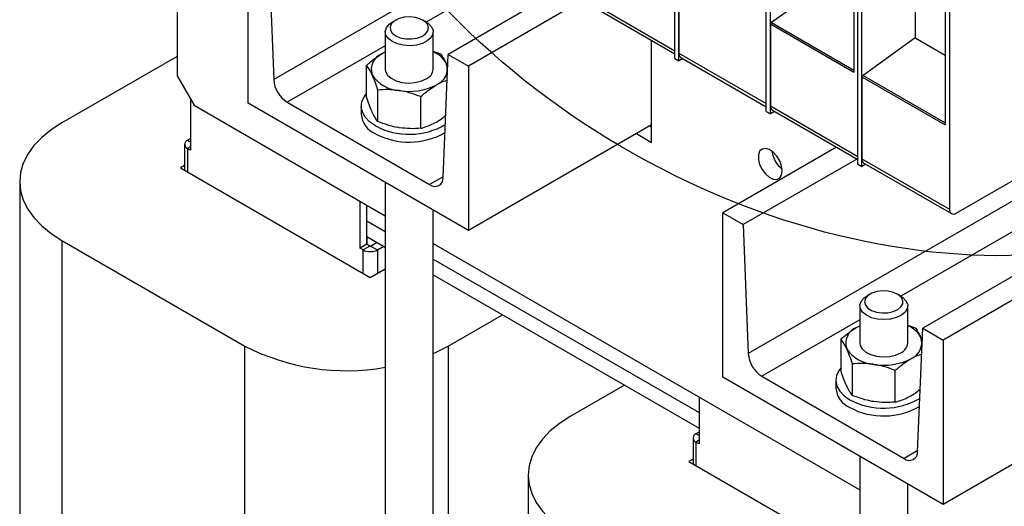
# Model space of a CAD drawing. Extents: x 88 to 2653, y -1746 to -37.
# Drawn here: x 1708 to 1913, y -1011 to -909 of the extents above; entities that cross this region are included whole.
import ezdxf

# ---------------------------------------------------------------- set-up
doc = ezdxf.new("R2010")
doc.units = 0
doc.header["$LTSCALE"] = 20
doc.header["$MEASUREMENT"] = 0
doc.layers.add('1', color=7, linetype='CONTINUOUS')
doc.layers.add('5', color=4, linetype='CONTINUOUS')

msp = doc.modelspace()

# ---------------------------------------------------------------- linework, layer by layer
at = {"layer": '1'}
for p, q in [((1740.33123, -838.39737), (1740.33123, -920.78636)), ((1844.16984, -917.15969), (1844.16984, -852.65295)), ((1845.01837, -917.64954), (1845.01837, -853.14279)), ((1863.26172, -928.1812), (1863.26172, -863.67446)), ((1864.11025, -928.67105), (1864.11025, -864.1643)), ((1882.35361, -939.20271), (1882.35361, -874.69597)), ((1883.20213, -939.69255), (1883.20213, -875.18581)), ((1881.5051, -881.55634), (1881.5051, -919.98636)), ((1901.44551, -885.71749), (1901.44551, -948.59112)), ((1755.18047, -926.49391), (1755.18047, -892.1992)), ((1900.59698, -892.57785), (1900.59698, -931.00787)), ((1759.42311, -894.64842), (1760.48685, -921.5443)), ((1806.12594, -895.19742), (1760.48685, -921.5443)), ((1812.47661, -897.90699), (1792.30599, -909.55124)), ((1845.01839, -898.92304), (1845.01839, -916.01644)), ((1894.33908, -900.39483), (1894.33908, -912.84981)), ((1820.6042, -902.59896), (1796.89977, -916.28324)), ((1875.2472, -901.8283), (1864.35052, -909.64553)), ((1824.84684, -905.04818), (1801.14241, -918.73246)), ((1825.9265, -904.99493), (1844.16984, -915.52658)), ((1826.3408, -905.91062), (1844.16984, -916.20311)), ((1785.93915, -909.14179), (1785.23193, -909.55018)), ((1792.30415, -909.55018), (1791.59693, -909.14179)), ((1864.35052, -909.64553), (1881.5051, -919.54866)), ((1783.76804, -911.59087), (1783.76804, -919.37453)), ((1793.76804, -919.37453), (1793.76804, -911.59087)), ((1864.11027, -909.94454), (1864.11027, -927.03795)), ((1864.11027, -909.94454), (1881.5051, -919.98636)), ((1839.32617, -934.65826), (1839.32617, -913.40691)), ((1894.33908, -912.84981), (1883.44241, -920.66704)), ((1894.33908, -912.84981), (1900.59698, -916.46241)), ((1783.76804, -914.4801), (1763.3122, -926.289)), ((1783.11118, -916.1089), (1783.76804, -915.7639)), ((1783.11118, -916.1089), (1783.76804, -915.76937)), ((1793.76804, -915.64892), (1795.30001, -916.18713)), ((1845.01839, -916.01644), (1863.26172, -926.54809)), ((1740.33122, -916.7079), (1716.28959, -930.58683)), ((1795.83602, -941.95095), (1796.89977, -916.28324)), ((1796.89977, -916.28324), (1801.14241, -918.73246)), ((1844.16984, -917.15969), (1845.01837, -917.64954)), ((1845.84688, -917.17125), (1845.01837, -917.64954)), ((1845.43268, -916.93213), (1863.26172, -927.22462)), ((1779.8452, -925.168), (1779.8452, -918.57774)), ((1801.14241, -918.73246), (1801.14241, -953.02717)), ((1740.33123, -920.78636), (1743.86676, -926.91008)), ((1883.20215, -920.96605), (1883.20215, -938.05946)), ((1883.20215, -920.96605), (1900.59698, -931.00787)), ((1883.44241, -920.66704), (1900.59698, -930.57017)), ((1782.23607, -930.31904), (1782.23607, -923.72879)), ((1743.15965, -925.68534), (1743.15965, -936.30089)), ((1763.3122, -926.289), (1793.01068, -943.43357)), ((1791.15891, -931.69926), (1791.15891, -925.10901)), ((1743.86676, -926.91008), (1783.76804, -949.9446)), ((1801.14241, -953.02717), (1755.18047, -926.49391)), ((1778.76804, -927.13167), (1778.76804, -928.73823)), ((1863.26172, -928.1812), (1864.11025, -928.67105)), ((1864.93876, -928.19276), (1864.11025, -928.67105)), ((1864.11027, -927.03795), (1882.3536, -937.5696)), ((1864.52457, -927.95364), (1882.35361, -938.24613)), ((1839.32617, -930.98416), (1801.14241, -953.02717)), ((1838.97239, -931.18839), (1839.32617, -931.39263)), ((1743.15965, -933.85166), (1742.52325, -934.21904)), ((1743.15965, -934.58643), (1742.52325, -934.21904)), ((1836.14396, -932.82121), (1839.32617, -934.65826)), ((1741.90818, -935.07627), (1741.90818, -940.47768)), ((1743.15965, -935.56612), (1742.52326, -935.9335)), ((1742.52326, -935.9335), (1742.52326, -940.83276)), ((1743.15965, -936.30089), (1742.52326, -935.9335)), ((1877.87985, -935.66349), (1854.17542, -949.34777)), ((1882.12249, -938.11271), (1858.41806, -951.79699)), ((1883.20215, -938.05946), (1901.44551, -948.59112)), ((1741.90818, -939.47337), (1741.03833, -939.97553)), ((1741.03833, -939.97553), (1780.63631, -962.83496)), ((1882.35361, -939.20271), (1883.20213, -939.69255)), ((1884.03065, -939.21426), (1883.20213, -939.69255)), ((1883.61645, -938.97515), (1901.8598, -949.50681)), ((1795.84232, -941.7989), (1793.01068, -943.43357)), ((1902.85972, -949.4078), (1915.79516, -941.94033)), ((1707.5028, -942.83296), (1707.5028, -1065.31407)), ((1783.76804, -942.99716), (1783.76804, -1191.35403)), ((1919.47056, -944.0621), (1859.4818, -978.69287)), ((1931.96176, -943.22682), (1891.30093, -966.69981)), ((1778.51499, -956.71109), (1778.51499, -946.91207)), ((1779.9292, -955.89468), (1779.9292, -947.72848)), ((1793.76804, -1191.35402), (1793.76804, -948.77004)), ((1940.08935, -947.91879), (1895.89472, -973.43181)), ((1779.9292, -950.99544), (1783.76804, -953.21155)), ((1854.17542, -949.34777), (1858.41806, -951.79699)), ((1854.17542, -983.64248), (1854.17542, -949.34777)), ((1858.41806, -951.79699), (1859.4818, -978.69287)), ((1716.28959, -955.07908), (1716.28959, -1077.56019)), ((1716.28959, -955.07908), (1754.47336, -977.1221)), ((1779.9292, -954.26161), (1779.9292, -955.89468)), ((1779.9292, -954.26161), (1783.76804, -956.47772)), ((1938.32112, -953.83801), (1900.13736, -975.88103)), ((1779.9292, -955.89468), (1778.51499, -956.71109)), ((1779.15139, -957.07847), (1778.51499, -956.71109)), ((1780.5656, -956.26206), (1779.15139, -957.07847)), ((1779.15139, -961.97773), (1779.15139, -957.07847)), ((1780.5656, -956.26206), (1779.9292, -955.89468)), ((1780.70702, -956.26206), (1782.05076, -955.48634)), ((1780.70702, -956.26206), (1782.12123, -957.07847)), ((1782.12123, -957.07847), (1783.46497, -956.30275)), ((1782.12123, -957.07847), (1782.12123, -961.97773)), ((1793.76804, -955.71748), (1882.76299, -1007.09317)), ((1793.76804, -958.98443), (1849.22567, -990.99944)), ((1780.63631, -962.83496), (1783.76804, -961.02705)), ((1793.76804, -962.2506), (1849.22567, -994.2656)), ((1883.66458, -967.08603), (1884.22688, -966.69875)), ((1884.9341, -966.29036), (1884.22688, -966.69875)), ((1891.2991, -966.69875), (1890.59188, -966.29036)), ((1882.76299, -968.73944), (1882.76299, -976.49658)), ((1892.76299, -976.49657), (1892.76299, -968.73944)), ((1796.89977, -977.1221), (1808.21439, -970.5903)), ((1882.76299, -971.62866), (1862.30714, -983.43757)), ((1882.10613, -973.23094), (1882.76299, -972.88594)), ((1882.10613, -973.23094), (1882.76299, -972.89141)), ((1892.76299, -972.77099), (1894.29496, -973.3092)), ((1894.83097, -999.09951), (1895.89472, -973.43181)), ((1895.89472, -973.43181), (1900.13736, -975.88103)), ((1754.47336, -1099.60321), (1754.47336, -977.1221)), ((1796.89977, -977.1221), (1796.89977, -1099.60321)), ((1878.84015, -982.29006), (1878.84015, -975.69981)), ((1900.13736, -975.88103), (1900.13736, -1010.17574)), ((1881.23102, -987.44111), (1881.23102, -980.85085)), ((1900.13736, -1010.17574), (1854.17542, -983.64248)), ((1862.30714, -983.43757), (1892.00563, -1000.58214)), ((1890.15386, -988.82133), (1890.15386, -982.23107)), ((1833.67024, -985.28565), (1822.35561, -991.81744)), ((1877.76299, -984.25371), (1877.76299, -985.88679)), ((1849.22567, -987.73247), (1849.22567, -997.53149)), ((1938.32112, -988.13272), (1900.13736, -1010.17574)), ((1849.22567, -995.08227), (1848.58927, -995.44965)), ((1849.22567, -995.81704), (1848.58927, -995.44965)), ((1847.9742, -996.30688), (1847.9742, -1001.70829)), ((1849.22567, -996.79673), (1848.58927, -997.16411)), ((1848.58927, -997.16411), (1848.58927, -1002.06337)), ((1849.22567, -997.53149), (1848.58927, -997.16411)), ((1882.76299, -1000.14573), (1882.76299, -1248.5026)), ((1894.83727, -998.94747), (1892.00563, -1000.58214)), ((1847.9742, -1000.70398), (1847.10435, -1001.20614)), ((1847.10435, -1001.20614), (1882.76299, -1021.79143)), ((1813.56882, -1004.06357), (1813.56882, -1126.54468)), ((1892.76299, -1248.50259), (1892.76299, -1005.9186))]:
    msp.add_line(p, q, dxfattribs=at)
at = {"layer": '1', "flags": 128}
for points in [[(1785.23251, -913.63189), (1784.40973, -913.00554), (1783.9102, -912.27428), (1783.77095, -911.49232), (1784.00231, -910.71768), (1784.58713, -910.0078), (1785.23193, -909.55018)], [(1785.93961, -912.40716), (1786.89897, -912.8159), (1788.02439, -913.04324), (1789.2159, -913.06897), (1790.36761, -912.89082), (1791.37719, -912.52461), (1792.15493, -912.00288), (1792.63174, -911.37199), (1792.76524, -910.688), (1792.54358, -910.01168), (1791.98643, -909.40312), (1791.14332, -908.91641), (1790.08915, -908.59477), (1788.9176, -908.46681), (1787.73276, -908.54387), (1786.63991, -908.81913), (1785.73615, -909.26811), (1785.10179, -909.85093), (1784.79319, -910.5158), (1784.83777, -911.20364), (1785.23158, -911.85334), (1785.93961, -912.40716)], [(1792.30415, -909.55018), (1792.75207, -909.84678), (1793.41943, -910.53197), (1793.74183, -911.29569), (1793.69534, -912.08131), (1793.28342, -912.83055), (1792.5366, -913.48785), (1791.5103, -914.00446), (1790.28061, -914.34207), (1788.93875, -914.47563), (1787.58422, -914.39524), (1786.31749, -914.10687), (1785.23251, -913.63189)], [(1783.76804, -919.37453), (1783.84074, -919.86497), (1784.25267, -920.61421), (1784.99947, -921.27151), (1786.02578, -921.78812), (1787.25547, -922.12572), (1788.59734, -922.25929), (1789.95186, -922.1789), (1791.21859, -921.89053), (1792.30358, -921.41555)], [(1781.69697, -931.21371), (1780.48654, -930.36741), (1779.57544, -929.40416), (1778.99657, -928.35878), (1778.77087, -927.26905), (1778.9065, -926.17435), (1779.39854, -925.11425), (1779.8452, -924.52536)], [(1716.28959, -930.58683), (1714.04785, -932.03497), (1712.10107, -933.61889), (1710.47373, -935.31868), (1709.1863, -937.11297), (1708.25496, -938.9792), (1707.69143, -940.89388), (1707.5028, -942.83296), (1707.69143, -944.77203), (1708.25496, -946.68672), (1709.1863, -948.55294), (1710.47373, -950.34723), (1712.10107, -952.04702), (1714.04786, -953.63095), (1716.28959, -955.07908)], [(1866.58514, -940.59604), (1866.44913, -939.5763), (1866.05584, -938.51005), (1865.44788, -937.5128), (1864.69114, -936.69262), (1863.86762, -936.13842), (1863.06656, -935.91022), (1862.37478, -936.03277), (1861.86723, -936.49281), (1861.59892, -937.24043), (1861.59892, -938.19467), (1861.86723, -939.25209), (1862.37478, -940.29811), (1863.06656, -941.21937), (1863.86762, -941.91606), (1864.69114, -942.31267), (1865.44788, -942.36621), (1866.05584, -942.07089), (1866.44913, -941.45872), (1866.58514, -940.59604)], [(1891.2991, -966.69875), (1891.83419, -967.06378), (1892.46635, -967.76001), (1892.74967, -968.52888), (1892.66315, -969.31337), (1892.21322, -970.05529), (1891.43323, -970.69962), (1890.38103, -971.19857), (1889.13467, -971.51514), (1887.78657, -971.62585), (1886.43673, -971.52248), (1885.18525, -971.21271), (1884.12495, -970.71952), (1883.33446, -970.07946), (1882.87242, -969.34003), (1882.77309, -968.55605), (1883.04384, -967.78567), (1883.66458, -967.08603), (1883.66458, -967.08603)], [(1884.48427, -966.60018), (1883.95456, -967.21685), (1883.76326, -967.89625), (1883.92734, -968.57802), (1884.43224, -969.20159), (1885.2331, -969.71154), (1886.25874, -970.06256), (1887.41804, -970.22346), (1888.608, -970.17995), (1889.72287, -969.93589), (1890.66359, -969.51297), (1891.34659, -968.94876), (1891.71117, -968.29341), (1891.72493, -967.60513), (1891.38666, -966.94509), (1890.72641, -966.37193), (1889.80284, -965.93659), (1888.69803, -965.67774), (1887.51014, -965.61838), (1886.34471, -965.76379), (1885.3053, -966.10104), (1884.48427, -966.60018)], [(1793.76804, -978.69548), (1794.39126, -978.41623), (1796.89977, -977.1221)], [(1882.76299, -976.49658), (1882.83569, -976.98701), (1883.24762, -977.73625), (1883.99442, -978.39355), (1885.02073, -978.91016), (1886.25042, -979.24777), (1887.59229, -979.38133), (1888.94681, -979.30094), (1890.21354, -979.01257), (1891.29852, -978.5376)], [(1878.84015, -981.6474), (1878.39349, -982.2363), (1877.90145, -983.29639), (1877.76582, -984.39109), (1877.99152, -985.48082), (1878.57038, -986.52621), (1879.48149, -987.48945), (1880.69192, -988.33575)], [(1822.35561, -991.81744), (1820.11387, -993.26558), (1818.16709, -994.8495), (1816.53975, -996.54929), (1815.25232, -998.34358), (1814.32098, -1000.20981), (1813.75745, -1002.12449), (1813.56882, -1004.06357), (1813.75745, -1006.00264), (1814.32098, -1007.91732), (1815.25232, -1009.78355), (1816.53975, -1011.57784), (1818.16709, -1013.27763), (1820.11387, -1014.86155), (1822.35561, -1016.30969)]]:
    msp.add_lwpolyline(points, dxfattribs=at)
at = {"layer": '1'}
for centre, radius, start, end in [((1864.82297, -910.27116), 0.78398, 127.0583803, 155.3787757), ((1791.79807, -920.74725), 5.35351, 28.6651077, 68.4090788), ((1846.01128, -916.11878), 0.99816, 174.1151582, 234.572752), ((1784.35681, -919.39805), 3.51712, 110.7420798, 199.4610258), ((1791.28782, -919.14084), 2.4912, 294.0627444, 354.617285), ((1793.17927, -919.35101), 3.51712, 290.7420798, 19.4610258), ((1766.65653, -921.08398), 6.18683, 184.2669586, 237.2784314), ((1787.13486, -916.54551), 7.30307, 213.4388173, 266.5665593), ((1883.91485, -921.29267), 0.78398, 127.0583803, 155.3787757), ((1788.78162, -911.73324), 12.28037, 260.2288982, 297.3571684), ((1865.10317, -927.14029), 0.99816, 174.1151582, 234.572752), ((1783.57512, -928.40739), 4.82034, 184.251551, 247.0685577), ((1788.74155, -917.86316), 15.09514, 242.1810686, 300.0152318), ((1742.84861, -935.07627), 0.91689, 110.7837626, 249.2165125), ((1788.74607, -919.47079), 15.11977, 242.2109638, 299.6378666), ((1869.94099, -935.76047), 5.57027, 187.3416611, 232.6532652), ((1884.19505, -938.1618), 0.99816, 174.1151582, 234.572752), ((1794.11603, -942.10661), 1.72703, 230.2061106, 5.1713002), ((1902.30767, -948.73097), 0.87343, 170.7869088, 309.2021546), ((1780.63631, -954.21258), 3.22774, 242.6096735, 297.3903522), ((1780.63631, -956.12559), 0.15371, 242.610308, 297.3890759), ((1883.35176, -976.5201), 3.51712, 110.7420798, 199.4610258), ((1890.79302, -977.86929), 5.35351, 28.6651077, 68.4090788), ((1892.17422, -976.47305), 3.51712, 290.7420798, 19.4610258), ((1775.66176, -936.10602), 46.16565, 242.6796848, 280.1130676), ((1886.12981, -973.66755), 7.30307, 213.4388173, 266.5665593), ((1890.28277, -976.26288), 2.4912, 294.0627444, 354.617285), ((1865.65149, -978.23254), 6.18684, 184.2669947, 237.2783645), ((1887.77657, -968.85528), 12.28037, 260.2288982, 297.3571684), ((1882.69612, -985.43899), 4.95341, 185.1867735, 246.1333351), ((1887.73717, -975.02382), 15.06131, 242.1102947, 300.0916712), ((1887.74153, -976.62954), 15.08754, 242.1442347, 299.7102085), ((1848.91462, -996.30688), 0.91689, 110.7835006, 249.2165104), ((1893.11098, -999.25518), 1.72703, 230.205956, 5.1713625)]:
    msp.add_arc(centre, radius, start, end, dxfattribs=at)
for points, knots in [([(1779.8452, -918.57774), (1780.11938, -918.33139), (1781.18397, -917.37487), (1782.29001, -916.64832), (1783.11118, -916.1089)], [0, 0, 0, 0, 0.257549952, 1, 1, 1, 1]), ([(1795.30001, -916.18713), (1795.49416, -916.44234), (1795.886, -916.95742), (1796.29107, -917.7695), (1796.49545, -918.17923)], [0, 0, 0, 0, 0.495457594, 1, 1, 1, 1]), ([(1781.04063, -920.56984), (1781.0123, -920.50948), (1780.79771, -920.05241), (1780.39314, -919.3082), (1780.02896, -918.82271), (1779.8452, -918.57774)], [0, 0, 0, 0, 0.07008597, 0.530780943, 1, 1, 1, 1]), ([(1796.49545, -918.17923), (1796.5238, -918.24027), (1796.62302, -918.45383), (1796.72151, -918.7065), (1796.79186, -918.88695)], [0, 0, 0, 0, 0.285797612, 1, 1, 1, 1]), ([(1782.23607, -923.72879), (1782.04192, -923.14744), (1781.65008, -921.97408), (1781.24501, -921.04074), (1781.04063, -920.56984)], [0, 0, 0, 0, 0.4954573984, 1, 1, 1, 1]), ([(1794.42489, -922.64017), (1794.72218, -922.47413), (1795.48313, -922.04914), (1796.22404, -921.82902), (1796.67549, -921.6949)], [0, 0, 0, 0, 0.39068068, 1, 1, 1, 1]), ([(1786.69749, -923.83547), (1786.59174, -923.8198), (1785.79091, -923.70117), (1784.28098, -923.59506), (1782.92186, -923.68394), (1782.23607, -923.72879)], [0, 0, 0, 0, 0.070086364, 0.53078269, 1, 1, 1, 1]), ([(1791.15891, -925.10901), (1790.43435, -924.83386), (1788.97196, -924.27852), (1787.46022, -923.98404), (1786.69749, -923.83547)], [0, 0, 0, 0, 0.49545779, 1, 1, 1, 1]), ([(1791.15891, -925.10901), (1791.43309, -924.86265), (1792.49768, -923.90613), (1793.60372, -923.17959), (1794.42489, -922.64017)], [0, 0, 0, 0, 0.257549952, 1, 1, 1, 1]), ([(1781.04063, -928.32697), (1781.0123, -928.26523), (1780.79771, -927.79761), (1780.39314, -926.79856), (1780.02896, -925.71483), (1779.8452, -925.168)], [0, 0, 0, 0, 0.07008604, 0.530780978, 1, 1, 1, 1]), ([(1782.23607, -930.31904), (1782.04192, -930.06384), (1781.65007, -929.54875), (1781.24501, -928.73669), (1781.04063, -928.32697)], [0, 0, 0, 0, 0.495457137, 1, 1, 1, 1]), ([(1786.69749, -931.5926), (1786.59174, -931.57555), (1785.79091, -931.44637), (1784.28098, -931.08542), (1782.92186, -930.57606), (1782.23607, -930.31904)], [0, 0, 0, 0, 0.070086435, 0.530782725, 1, 1, 1, 1]), ([(1791.15891, -931.69926), (1791.43309, -931.62906), (1792.49768, -931.35647), (1793.60372, -930.806), (1794.42489, -930.3973)], [0, 0, 0, 0, 0.25755114, 1, 1, 1, 1]), ([(1794.42489, -930.3973), (1794.72234, -930.22153), (1795.38075, -929.83246), (1796.02183, -929.28625), (1796.3733, -928.9868)], [0, 0, 0, 0, 0.4517665466, 1, 1, 1, 1]), ([(1791.15891, -931.69926), (1790.43435, -931.75026), (1788.97196, -931.85318), (1787.46022, -931.67999), (1786.69749, -931.5926)], [0, 0, 0, 0, 0.495457529, 1, 1, 1, 1]), ([(1878.84015, -975.69981), (1879.11433, -975.45345), (1880.17892, -974.49689), (1881.28496, -973.77036), (1882.10613, -973.23094)], [0, 0, 0, 0, 0.25755114, 1, 1, 1, 1]), ([(1894.29496, -973.3092), (1894.48911, -973.5644), (1894.88095, -974.0795), (1895.28602, -974.89155), (1895.4904, -975.30127)], [0, 0, 0, 0, 0.495457333, 1, 1, 1, 1]), ([(1895.4904, -975.30127), (1895.51875, -975.36232), (1895.6183, -975.57665), (1895.71713, -975.83018), (1895.78781, -976.01149)], [0, 0, 0, 0, 0.2848379116, 1, 1, 1, 1]), ([(1880.03558, -977.69188), (1880.00725, -977.63153), (1879.79266, -977.17453), (1879.38808, -976.43025), (1879.0239, -975.94477), (1878.84015, -975.69981)], [0, 0, 0, 0, 0.070086038, 0.530782333, 1, 1, 1, 1]), ([(1881.23102, -980.85085), (1881.03687, -980.26951), (1880.64502, -979.09616), (1880.23996, -978.1628), (1880.03558, -977.69188)], [0, 0, 0, 0, 0.495457137, 1, 1, 1, 1]), ([(1890.15386, -982.23107), (1890.42804, -981.98471), (1891.49263, -981.02816), (1892.59867, -980.30162), (1893.41984, -979.76221)], [0, 0, 0, 0, 0.25755114, 1, 1, 1, 1]), ([(1893.41984, -979.76221), (1893.71713, -979.59619), (1894.47846, -979.17102), (1895.21974, -978.95081), (1895.67156, -978.81659)], [0, 0, 0, 0, 0.390485799, 1, 1, 1, 1]), ([(1885.69244, -980.95751), (1885.58669, -980.94186), (1884.78586, -980.82329), (1883.27593, -980.7171), (1881.91681, -980.806), (1881.23102, -980.85085)], [0, 0, 0, 0, 0.070086435, 0.530782725, 1, 1, 1, 1]), ([(1890.15386, -982.23107), (1889.4293, -981.95593), (1887.96691, -981.40059), (1886.45517, -981.1061), (1885.69244, -980.95751)], [0, 0, 0, 0, 0.495457529, 1, 1, 1, 1]), ([(1880.03558, -985.44901), (1880.00725, -985.38728), (1879.79266, -984.91973), (1879.38808, -983.92061), (1879.0239, -982.83689), (1878.84015, -982.29006)], [0, 0, 0, 0, 0.070085968, 0.530782298, 1, 1, 1, 1]), ([(1881.23102, -987.44111), (1881.03687, -987.18591), (1880.64503, -986.67082), (1880.23996, -985.85874), (1880.03558, -985.44901)], [0, 0, 0, 0, 0.4954573984, 1, 1, 1, 1]), ([(1885.69244, -988.71465), (1885.58669, -988.6976), (1884.78586, -988.56848), (1883.27593, -988.20747), (1881.91681, -987.69812), (1881.23102, -987.44111)], [0, 0, 0, 0, 0.070086364, 0.53078269, 1, 1, 1, 1]), ([(1890.15386, -988.82133), (1890.42804, -988.75112), (1891.49263, -988.47854), (1892.59867, -987.92805), (1893.41984, -987.51934)], [0, 0, 0, 0, 0.257551334, 1, 1, 1, 1]), ([(1893.41984, -987.51934), (1893.71729, -987.34358), (1894.37609, -986.95428), (1895.01754, -986.40773), (1895.36938, -986.10794)], [0, 0, 0, 0, 0.4515006376, 1, 1, 1, 1]), ([(1890.15386, -988.82133), (1889.4293, -988.87233), (1887.96691, -988.97525), (1886.45517, -988.80204), (1885.69244, -988.71465)], [0, 0, 0, 0, 0.49545779, 1, 1, 1, 1])]:
    msp.add_open_spline(points, degree=3, knots=knots, dxfattribs=at)
at = {"layer": '5'}
msp.add_ellipse((1878.54957, -861.15615), major_axis=(-107.58094, 60.4411), ratio=0.70664744, dxfattribs=at)

doc.saveas('drawing.dxf')
